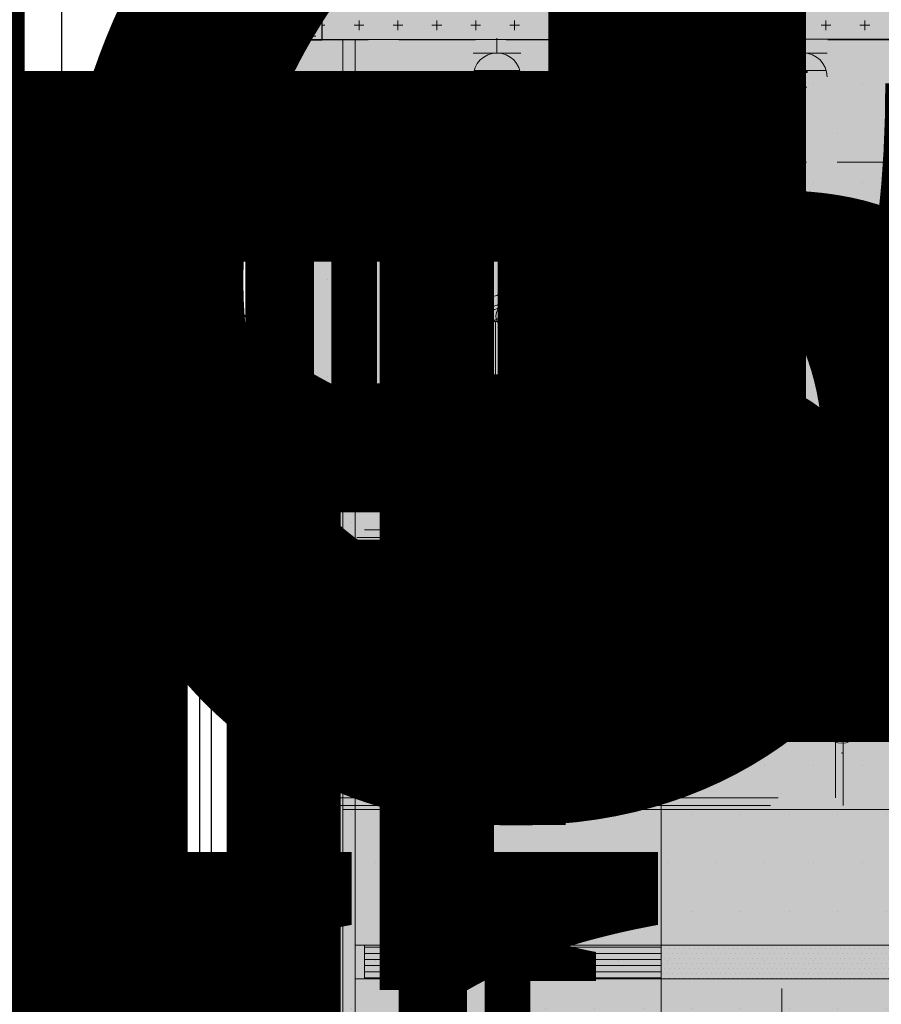
# Model space of a CAD drawing. Units: millimetres. Extents: x 835611 to 2118183, y -3226846 to -1487585.
# Drawn here: x 1005869 to 1008681, y -1609393 to -1606179 of the extents above; entities that cross this region are included whole.
import ezdxf
from ezdxf.enums import TextEntityAlignment as Align

# ---------------------------------------------------------------- set-up
doc = ezdxf.new("R2010")
doc.units = ezdxf.units.MM
doc.header["$LTSCALE"] = 10
for name, pattern in [('DASH', [0.35, 0.25, -0.1]), ('DASHDOT2', [12.7, 6.35, -3.175, 0, -3.175]), ('HIDDEN2', [0.1875, 0.125, -0.0625])]:
    doc.linetypes.add(name, pattern=pattern)
for name, color, linetype, lineweight in [('Ele.填充', 251, 'Continuous', 9), ('Ex.墙体填充', 251, 'Continuous', 5), ('Ex.柱，剪力墙填充', 252, 'Continuous', 9), ('Ex.窗及窗台', 120, 'Continuous', 9), ('Ex.轴线', 66, 'DASHDOT2', 5), ('Fl.地面填充', 251, 'Continuous', 15), ('Fl.地面材料分割线', 210, 'Continuous', 20), ('Fur.半高活动家具', 131, 'HIDDEN2', 15), ('Pa.新建全高隔墙', 30, 'Continuous', 25), ('Rcp.顶面喷淋头', 4, 'Continuous', 9), ('Rcp.顶面填充', 251, 'Continuous', 9), ('Rcp.顶面天花造型线', 5, 'Continuous', 15), ('Rcp.顶面材料分格线', 8, 'Continuous', 9), ('Rcp.顶面温感，烟感', 11, 'Continuous', 9), ('Rcp.顶面灯具', 1, 'Continuous', 15), ('Rcp.顶面风口', 44, 'Continuous', 13), ('So.弱电插座', 122, 'Continuous', 15), ('So.强电插座', 122, 'Continuous', 15), ('So.强电插座 @ 1', 122, 'Continuous', 15), ('So.强电插座 @ 100', 122, 'Continuous', 15), ('So.强电插座 @ 20', 122, 'Continuous', 15), ('So.强电插座 @ 30', 122, 'Continuous', 15), ('So.强电插座 @ 50', 122, 'Continuous', 15)]:
    doc.layers.add(name, color=color, linetype=linetype, lineweight=lineweight)
for name, color, linetype in [('SRF-L10~L15$0$A-AL', 4, 'Continuous'), ('SRF-L10~L15$0$A-SC', 2, 'Continuous'), ('SRF-L10~L15$0$DCA_03_Window Frame', 125, 'Continuous'), ('建筑$0$P-Furniture(活动家具)', 134, 'Continuous')]:
    doc.layers.add(name, color=color, linetype=linetype)
doc.styles.add('_TEL_DIM', font='SIMPLEX', dxfattribs={"width": 0.8, "height": 3.5, "bigfont": 'HZTXT'})
doc.styles.add('Arial N', font='ARIALN.TTF')
doc.styles.add('SRG-L10~L15-1.300$0$ECADI', font='hzs.shx', dxfattribs={"width": 0.7, "bigfont": 'hztxt.shx'})
doc.styles.add('SRG-L10~L15-1.300$0$XD2008', font='xd-hzs.shx', dxfattribs={"width": 0.5, "bigfont": 'xd-hztxt.shx'})
doc.styles.get("Standard").update_dxf_attribs({"font": 'arial.ttf'})
doc.styles.add('幼圆', font='SIMYOU.TTF')
doc.styles.add('黑体', font='simhei.ttf', dxfattribs={"width": 0.75, "height": 4})
doc.dimstyles.new('SRG-L10~L15-1.300$0$ECADI150', dxfattribs={"dimscale": 150, "dimtxt": 3, "dimasz": 1, "dimexe": 1, "dimexo": 2, "dimgap": 0.5, "dimtad": 1, "dimdec": 0, "dimdsep": 46, "dimtxsty": 'SRG-L10~L15-1.300$0$ECADI', "dimblk": 'SRG-L10~L15-1.300$0$_ARCHTICK', "dimcen": 2.5, "dimclrt": 4, "dimaunit": 1, "dimadec": 0, "dimazin": 0, "dimtfac": 1, "dimtdec": 0, "dimtix": 1, "dimtmove": 0, "dimatfit": 3, "dimfxl": 0, "dimtolj": 1, "dimtzin": 0, "dimarcsym": 0})

# ---------------------------------------------------------------- blocks, each defined once
blk = doc.blocks.new('SRF-L10~L15$0$fin')
at = {"layer": 'Ele.填充'}
h = blk.add_hatch(dxfattribs=at)
h.set_pattern_fill('ANSI37', color=256, scale=10, angle=45)
h.set_pattern_definition([(139.1168733, (1941599.95, -3328426.426), (-20.78095255, -24.00446857), []), (229.1168733, (1941599.95, -3328426.426), (24.00446857, -20.78095255), [])])
h.paths.add_polyline_path([(36024.1, 282144.5), (36024.1, 282044.5), (36424.1, 282044.5), (36424.1, 282144.5)])
at = {"layer": 'Ex.柱，剪力墙填充'}
h = blk.add_hatch(color=256, dxfattribs=at)
h.dxf.hatch_style = 1
h.paths.add_polyline_path([(36424.1, 281897.4, -0.414214), (36427.1, 281900.4), (36461.1, 281900.4, 0.414214), (36464.1, 281903.4), (36464.1, 281961.1), (36464.1, 281993.7, -0.414214), (36467.1, 281996.7), (36521.1, 281996.7, -0.414214), (36524.1, 281993.7), (36524.1, 281655.3), (36520.3, 281636.2), (36509.5, 281620), (36493.2, 281609.1), (36474.1, 281605.3), (36455, 281609.1), (36438.8, 281620), (36427.9, 281636.2), (36424.1, 281655.3)])
h.paths.add_polyline_path([(35924.1, 281993.7, -0.414214), (35927.1, 281996.7), (35981.1, 281996.7, -0.414214), (35984.1, 281993.7), (35984.1, 281961.1), (35984.1, 281903.4, 0.414214), (35987.1, 281900.4), (36021.1, 281900.4, -0.414214), (36024.1, 281897.4), (36024.1, 281655.3), (36020.3, 281636.2), (36009.5, 281620), (35993.2, 281609.1), (35974.1, 281605.3), (35955, 281609.1), (35938.8, 281620), (35927.9, 281636.2), (35924.1, 281655.3)])
edge = h.paths.add_edge_path()
edge.add_line((36439.9, 281910.4), (36452.1, 281910.4))
edge.add_arc((36452.1, 281912.4), 2, 270, 360)
edge.add_line((36454.1, 281912.4), (36454.1, 282023.4))
edge.add_arc((36452.1, 282023.4), 2, 360, 450)
edge.add_line((36452.1, 282025.4), (35996.1, 282025.4))
edge.add_arc((35996.1, 282023.4), 2, 90, 180)
edge.add_line((35994.1, 282023.4), (35994.1, 281912.4))
edge.add_arc((35996.1, 281912.4), 2, 180, 270)
edge.add_line((35996.1, 281910.4), (36439.9, 281910.4))
at = {"layer": 'Ex.窗及窗台', "linetype": 'DASH', "ltscale": 50}
for q in [(35324.1, 282305.3), (37124.1, 282305.3)]:
    blk.add_line((35924.1, 282305.3), q, dxfattribs=at)
at = {"layer": 'SRF-L10~L15$0$A-AL', "color": 120}
for p, q in [((36026.1, 282247.4), (36287.7, 282247.4)), ((36422.1, 282247.4), (36279.8, 282247.4)), ((36024.1, 282146), (36424.1, 282146)), ((36024.1, 282144.5), (36424.1, 282144.5)), ((35324.1, 282042.5), (35941.1, 282042.5)), ((36424.1, 282044.5), (36024.1, 282044.5)), ((36424.1, 282042.5), (36024.1, 282042.5)), ((37124.1, 282042.5), (36507.1, 282042.5)), ((35962.6, 282005.3), (35324.1, 282005.3)), ((36485.6, 282005.3), (37124.1, 282005.3))]:
    blk.add_line(p, q, dxfattribs=at)
at = {"layer": 'SRF-L10~L15$0$A-AL'}
for p, q in [((35924.1, 281993.7), (35924.1, 281655.3)), ((35981.1, 281996.7), (35927.1, 281996.7)), ((35984.1, 281961.1), (35984.1, 281993.7)), ((36464.1, 281961.1), (36464.1, 281993.7)), ((36467.1, 281996.7), (36521.1, 281996.7)), ((36524.1, 281993.7), (36524.1, 281655.3)), ((35984.1, 281903.4), (35984.1, 281961.1)), ((36464.1, 281903.4), (36464.1, 281961.1)), ((36021.1, 281900.4), (35987.1, 281900.4)), ((36024.1, 281655.3), (36024.1, 281897.4)), ((36424.1, 281655.3), (36424.1, 281897.4)), ((36427.1, 281900.4), (36461.1, 281900.4)), ((35924.1, 281655.3), (35927.9, 281636.2)), ((35927.9, 281636.2), (35938.8, 281620)), ((36009.5, 281620), (36020.3, 281636.2)), ((36020.3, 281636.2), (36024.1, 281655.3)), ((36427.9, 281636.2), (36424.1, 281655.3)), ((36438.8, 281620), (36427.9, 281636.2)), ((36520.3, 281636.2), (36509.5, 281620)), ((36524.1, 281655.3), (36520.3, 281636.2)), ((35938.8, 281620), (35955, 281609.1)), ((35955, 281609.1), (35974.1, 281605.3)), ((35974.1, 281605.3), (35993.2, 281609.1)), ((35993.2, 281609.1), (36009.5, 281620)), ((36455, 281609.1), (36438.8, 281620)), ((36474.1, 281605.3), (36455, 281609.1)), ((36493.2, 281609.1), (36474.1, 281605.3)), ((36509.5, 281620), (36493.2, 281609.1))]:
    blk.add_line(p, q, dxfattribs=at)
at = {"layer": 'SRF-L10~L15$0$A-AL', "color": 120}
for points in [[(36287.8, 282265.4), (36027.1, 282265.4, 0.414214), (36026.1, 282264.4), (36026.1, 282247.4), (36024.1, 282247.4), (36024.1, 282265.4, -0.414214), (36026.1, 282267.4), (36287.8, 282267.4)], [(36279.8, 282265.4), (36421.1, 282265.4, -0.414214), (36422.1, 282264.4), (36422.1, 282247.4), (36424.1, 282247.4), (36424.1, 282265.4, 0.414214), (36422.1, 282267.4), (36279.8, 282267.4)]]:
    blk.add_lwpolyline(points, format="xyb", dxfattribs=at)
at = {"layer": 'SRF-L10~L15$0$A-AL'}
blk.add_lwpolyline([(36439.9, 281910.4), (36452.1, 281910.4, 0.414214), (36454.1, 281912.4), (36454.1, 282023.4, 0.414214), (36452.1, 282025.4), (35996.1, 282025.4, 0.414214), (35994.1, 282023.4), (35994.1, 281912.4, 0.414214), (35996.1, 281910.4), (36439.9, 281910.4)], format="xyb", dxfattribs=at)
for centre, start, end in [((35927.1, 281993.7), 90, 180), ((35981.1, 281993.7), 0, 90), ((36467.1, 281993.7), 90, 180), ((36521.1, 281993.7), 0, 90), ((35987.1, 281903.4), 180, 270), ((36021.1, 281897.4), 0, 90), ((36427.1, 281897.4), 90, 180), ((36461.1, 281903.4), 270, 0)]:
    blk.add_arc(centre, 3, start, end, dxfattribs=at)
at = {"layer": 'SRF-L10~L15$0$A-SC'}
for points in [[(35981.6, 282042.5), (35966.6, 282042.5), (35966.6, 282005.3), (35962.6, 282005.3), (35962.6, 282042.5), (35924.1, 282042.5), (35924.1, 282267.4), (36024.1, 282267.4), (36024.1, 282042.5), (35985.6, 282042.5), (35985.6, 282005.3), (35981.6, 282005.3)], [(36466.6, 282042.5), (36481.6, 282042.5), (36481.6, 282005.3), (36485.6, 282005.3), (36485.6, 282042.5), (36524.1, 282042.5), (36524.1, 282267.4), (36424.1, 282267.4), (36424.1, 282042.5), (36462.6, 282042.5), (36462.6, 282005.3), (36466.6, 282005.3)]]:
    blk.add_lwpolyline(points, close=True, dxfattribs=at)
for points in [[(35966.6, 282046.5), (36020.1, 282046.5), (36020.1, 282263.4), (35928.1, 282263.4), (35928.1, 282046.5), (35966.6, 282046.5), (35966.6, 282046.5)], [(36481.6, 282046.5), (36428.1, 282046.5), (36428.1, 282263.4), (36520.1, 282263.4), (36520.1, 282046.5), (36481.6, 282046.5), (36481.6, 282046.5)]]:
    blk.add_lwpolyline(points, dxfattribs=at)
blk = doc.blocks.new('SRF-L10~L15$0$A$C3D6C1244')
at = {"layer": 'SRF-L10~L15$0$DCA_03_Window Frame', "lineweight": 0, "xscale": -1, "rotation": 270}
for p in [(-359674.9, -32185.3), (-359674.9, -33985.3), (-359674.9, -35785.3)]:
    blk.add_blockref('SRF-L10~L15$0$fin', p, dxfattribs=at)
blk = doc.blocks.new('SRG-L10~L15-1.300$0$_ARCHTICK')
at = {"color": 0, "linetype": 'ByBlock', "const_width": 0.15}
blk.add_lwpolyline([(-0.5, -0.5), (0.5, 0.5)], dxfattribs=at)
blk = doc.blocks.new('*D122')
at = {"layer": 'DEFPOINTS', "color": 0, "ltscale": 10, "transparency": 16777216}
for p in [(1006006.4, -1588894.3), (1001134.5, -1627794.3), (1005088.7, -1627794.3)]:
    blk.add_point(p, dxfattribs=at)
at = {"layer": 'Ex.轴线', "color": 0, "lineweight": -2, "ltscale": 10}
for p, q in [((1005406.4, -1588894.3), (1000834.5, -1588894.3)), ((1001134.5, -1588894.3), (1001134.5, -1627794.3)), ((1004488.7, -1627794.3), (1000834.5, -1627794.3))]:
    blk.add_line(p, q, dxfattribs=at)
at = {"layer": 'Ex.轴线', "color": 0, "lineweight": -2, "ltscale": 10, "xscale": 300, "yscale": 300, "zscale": 300}
for p, rotation in [((1001134.5, -1588894.3), 90), ((1001134.5, -1627794.3), 270)]:
    blk.add_blockref('SRG-L10~L15-1.300$0$_ARCHTICK', p, dxfattribs=dict(at, rotation=rotation))
at = {"layer": 'Ex.轴线', "color": 4, "ltscale": 10, "insert": (1000534.5, -1608344.3), "char_height": 900, "attachment_point": 5, "rotation": 90, "style": 'SRG-L10~L15-1.300$0$XD2008'}
blk.add_mtext('\\A1;38900', dxfattribs=at)
blk = doc.blocks.new('建筑$0$tasklight')
at = {"layer": '建筑$0$P-Furniture(活动家具)', "color": 251}
for p, q in [((457.5, 270.3), (495.7, 282.4)), ((459, 265.6), (497.2, 277.6)), ((474.8, 265.3), (527.3, 281.8)), ((487.8, 282.5), (492.5, 284)), ((488.5, 280.1), (487.8, 282.5)), ((491.5, 270.6), (490, 275.3)), ((493.3, 281.6), (492.5, 284)), ((496.3, 272.1), (494.8, 276.8)), ((497.2, 277.6), (495.7, 282.4)), ((-25, 96.3), (440.3, 242.9)), ((-22.6, 88.7), (442.7, 235.3)), ((471.1, 227.4), (509.2, 239.4)), ((472.6, 222.7), (510.7, 234.7)), ((483.9, 236.7), (536.3, 253.2)), ((500.6, 242), (502.1, 237.2)), ((503.6, 232.4), (504.3, 230)), ((504.3, 230), (509.1, 231.5)), ((505.3, 243.5), (506.8, 238.7)), ((508.3, 233.9), (509.1, 231.5)), ((509.2, 239.4), (510.7, 234.7)), ((-115.6, 67.8), (-70.8, 81.9)), ((-113.2, 60.1), (-115.6, 67.8)), ((-113.2, 60.1), (-68.4, 74.3)), ((-96, 71.9), (-24.4, 94.4)), ((-94.8, 68), (-96, 71.9)), ((-94.8, 68), (-23.2, 90.6)), ((-71.7, 84.7), (-56.5, 89.6)), ((-70.8, 81.9), (-71.7, 84.7)), ((-55.6, 86.7), (-70.8, 81.9)), ((-70.8, 81.9), (-70.2, 80)), ((-69, 76.2), (-68.4, 74.3)), ((-67.4, 80.9), (-68, 82.8)), ((-57.8, 83.9), (-58.4, 85.8)), ((-55.6, 86.7), (-56.5, 89.6)), ((-22.6, 88.7), (-25, 96.3))]:
    blk.add_line(p, q, dxfattribs=at)
for radius in [35, 15]:
    blk.add_circle((572.3, 280.3), radius, dxfattribs=at)
for centre, radius, start, end in [((572.3, 280.3), 70, 209.8589, 185.1116), ((465, 246.5), 25, 107.4853, 287.4853), ((465, 246.5), 20, 107.4853, 287.4853), ((479.4, 251), 15, 107.4853, 287.4853), ((572.3, 280.3), 45, 178.014, 216.9565), ((0, 100), 100, 19.7777, 195.1928), ((0, 100), 100, 199.7777, 15.1928), ((-62, 80.5), 20, 209.0222, 185.9483)]:
    blk.add_arc(centre, radius, start, end, dxfattribs=at)
blk = doc.blocks.new('建筑$0$ERYG34')
at = {"ltscale": 500}
for p, q in [((279053.9, -53027.5), (279053.9, -53013)), ((279059.4, -53027.4), (279521, -53027.4)), ((279417.3, -53027.4), (279417.3, -53012.9)), ((279521, -53027.4), (279521, -53576.2)), ((279059.4, -53067.4), (279521, -53067.4)), ((278979.4, -53496.2), (278979.4, -53107.4)), ((279019.4, -53496.2), (279019.4, -53107.4)), ((279521, -53536.2), (279059.4, -53536.2)), ((279053.9, -53591.6), (279053.9, -53576)), ((279521, -53576.2), (279059.4, -53576.2)), ((279417.3, -53591.6), (279417.3, -53576.2))]:
    blk.add_line(p, q, dxfattribs=at)
for points in [[(277940.6, -54201.8), (278840.6, -54201.8), (278840.6, -52401.8), (277940.6, -52401.8)], [(277965.6, -54176.8), (278815.6, -54176.8), (278815.6, -52426.8), (277965.6, -52426.8)]]:
    blk.add_lwpolyline(points, close=True, dxfattribs=at)
at = {"color": 8, "ltscale": 500}
blk.add_lwpolyline([(278694.4, -53716.8), (278694.4, -52886.8), (278198.9, -52886.8), (278198.9, -53716.8)], close=True, dxfattribs=at)
at = {"ltscale": 500}
for centre, radius, start, end in [((279057.4, -52971.1), 68.9, 145.6353, 217.1632), ((279213.8, 57169.2), 110101.6, 269.889022, 270.110978), ((279394.9, -52972.5), 51.6, 308.575, 51.425), ((279059.4, -53107.4), 80, 90, 180), ((279224.8, -16352), 36661.4, 269.65259, 270.3161), ((279561.5, -53052.8), 38.2, 46.1208, 221.8764), ((278975.1, -53299.1), 671.2, 335.9282, 24.0718), ((279561.5, -53052.8), 8.16, 73.4165, 245.1705), ((278987.2, -53300.8), 619.5, 336.9276, 22.8499), ((278975.1, -53299.1), 641.2, 336.3448, 23.3448), ((279059.4, -53107.4), 40, 90, 180), ((278987.2, -53300.8), 589.5, 337.8253, 22.1747), ((279489.5, -53097.6), 83.4, 292.2382, 323.3619), ((279489.5, -53180.4), 83.4, 292.2382, 341.926), ((279489.5, -53423.2), 83.4, 18.074, 67.7618), ((279489.5, -53506), 83.4, 36.6381, 67.7618), ((279059.4, -53496.2), 80, 180, 270), ((279059.4, -53496.2), 40, 180, 270), ((279558.3, -53550.6), 37.1, 132.6058, 323.1965), ((279558.3, -53550.6), 7.12, 98.7567, 306.3296), ((279057.4, -53630.4), 68.9, 145.6353, 217.1632), ((279213.8, 56509.8), 110101.6, 269.889022, 270.110978), ((279394.9, -53631.9), 51.6, 308.575, 51.425), ((279224.8, -17011.4), 36661.4, 269.65259, 270.3161)]:
    blk.add_arc(centre, radius, start, end, dxfattribs=at)
at = {"ltscale": 500, "extrusion": (1.48962e-21, 2.64855e-12, -1), "xscale": -1, "zscale": -1, "rotation": 118.6900675261741}
blk.add_blockref('建筑$0$tasklight', (-278357, -52552.4), dxfattribs=at)
blk = doc.blocks.new('$equip_U$00000117(L2机电-张奂之)')
blk.add_circle((0, 0), 0.135)
at = {"color": 121}
for p in [(0, 0.2), (-0.2, 0), (0.2, 0), (0, -0.2)]:
    blk.add_point(p, dxfattribs=at)
at = {"style": 'Arial N'}
blk.add_text('S', height=0.18, dxfattribs=at).set_placement((-0.0686, -0.0901))
at = {"style": '_TEL_DIM', "flags": 1}
for p in [(0, 0), (0.269, -0.0138)]:
    blk.add_attdef('A', text='', height=0.000006, dxfattribs=at).set_placement(p, align=Align.MIDDLE_CENTER)
blk = doc.blocks.new('pl')
at = {"color": 8}
for p, q in [((28, 0), (-28, 0)), ((-19.8, -19.8), (19.8, 19.8)), ((19.8, -19.8), (-19.8, 19.8)), ((0, 28), (0, -28))]:
    blk.add_line(p, q, dxfattribs=at)
for radius in [40, 20]:
    blk.add_circle((0, 0), radius)
blk = doc.blocks.new('A$Ca742618b')
at = {"layer": 'Rcp.顶面填充'}
h = blk.add_hatch(dxfattribs=at)
h.set_pattern_fill('DOTS', color=256, scale=10, double=1)
h.set_pattern_definition([(0, (-981947.646, 1608006.197), (7.9375, 15.875), [0, -15.875])])
h.paths.add_polyline_path([(996.3, 3042), (2196.3, 3042), (2196.3, 3152), (996.3, 3152)])
h = blk.add_hatch(dxfattribs=at)
h.set_pattern_fill('DOTS', color=256, scale=10, double=1)
h.set_pattern_definition([(0, (-981947.666, 1606253.423), (7.9375, 15.875), [0, -15.875])])
h.paths.add_polyline_path([(996.3, 1289.2), (2196.3, 1289.2), (2196.3, 1399.2), (996.3, 1399.2)])
at = {"layer": 'Rcp.顶面风口'}
h = blk.add_hatch(dxfattribs=at)
h.set_pattern_fill('_USER', color=250, scale=20, pattern_type=0)
h.set_pattern_definition([(0, (-979738.652, 1608006.166), (4e-15, 20), [])])
h.paths.add_polyline_path([(3165.3, 3152), (2196.3, 3152), (2196.3, 3042), (3165.3, 3042)])
h = blk.add_hatch(dxfattribs=at)
h.set_pattern_fill('_USER', color=250, scale=20, pattern_type=0)
h.set_pattern_definition([(0, (-979738.703, 1606253.42), (4e-15, 20), [])])
h.paths.add_polyline_path([(3165.2, 1399.2), (2196.3, 1399.2), (2196.3, 1289.2), (3165.2, 1289.2)])
at = {"layer": 'Rcp.顶面天花造型线'}
for p, q in [((3195.2, 4351.9), (3195.2, 150)), ((3235.2, 4351.9), (3235.2, 150))]:
    blk.add_line(p, q, dxfattribs=at)
for points in [[(2196.3, 3042), (2196.3, 3152), (3165.3, 3152), (3165.3, 3042)], [(2196.3, 1289.2), (2196.3, 1399.2), (3165.2, 1399.2), (3165.2, 1289.2)]]:
    blk.add_lwpolyline(points, close=True, dxfattribs=at)
at = {"layer": 'Rcp.顶面材料分格线'}
for p, q in [((2196.3, 150), (2196.3, 4351.9)), ((-2.7, 3751.9), (3195.2, 3751.9)), ((-2.7, 3152), (3195.2, 3151.9)), ((-2.7, 3042), (3195.2, 3041.9)), ((27.3, 3042.1), (3195.2, 3042)), ((-42.7, 2442), (3235.2, 2442)), ((-42.7, 1842), (3235.2, 1842)), ((-2.7, 1399.2), (3195.2, 1399.2)), ((-2.7, 1289.2), (3195.2, 1289.2)), ((3195.2, 1289.2), (-2.7, 1289.2))]:
    blk.add_line(p, q, dxfattribs=at)
at = {"layer": 'Rcp.顶面灯具'}
for points in [[(996.3, 3042), (2196.3, 3042), (2196.3, 3152), (996.3, 3152)], [(996.3, 1289.2), (2196.3, 1289.2), (2196.3, 1399.2), (996.3, 1399.2)]]:
    blk.add_lwpolyline(points, close=True, dxfattribs=at)
at = {"layer": 'Rcp.顶面喷淋头', "xscale": -1}
blk.add_blockref('pl', (2695.7, 3452), dxfattribs=at)
at = {"layer": 'Rcp.顶面温感，烟感', "xscale": -499.9999999999997, "yscale": 499.9999999999997, "zscale": 499.9999999999997}
blk.add_blockref('$equip_U$00000117(L2机电-张奂之)', (1606.6, 2125.8), dxfattribs=at)
blk = doc.blocks.new('cz')
at = {"layer": 'So.强电插座', "linetype": 'ByBlock'}
blk.add_hatch(color=252, dxfattribs=at).paths.add_polyline_path([(232686.7, 176592.5), (232956.6, 176592.5, 0.762577)])
for p, q in [((232821.6, 176695.4), (232821.6, 176784.1)), ((232681.7, 176695.4), (232961.6, 176695.4)), ((232686.7, 176592.5), (232956.6, 176592.5))]:
    blk.add_line(p, q, dxfattribs=at)
blk.add_arc((232821.6, 176555.5), 139.9, 0, 180, dxfattribs=at)
blk = doc.blocks.new('插座距地3001')
at = {"layer": 'So.强电插座', "xscale": -1.209323520306498, "yscale": 1.209323520306498, "zscale": 1.209323520306498, "rotation": 180}
blk.add_blockref('cz', (-254155.4, 247450.7), dxfattribs=at)
blk = doc.blocks.new('*U1454')
at = {"layer": 'So.强电插座 @ 1', "style": '幼圆'}
blk.add_text('1', height=2, dxfattribs=at).set_placement((1.87, 3.58))
at = {"layer": 'So.强电插座 @ 100', "style": '幼圆'}
blk.add_text('1', height=200, dxfattribs=at).set_placement((1.87, 3.58))
at = {"layer": 'So.强电插座 @ 20', "style": '幼圆'}
blk.add_text('1', height=40, dxfattribs=at).set_placement((1.87, 3.58))
at = {"layer": 'So.强电插座 @ 30', "style": '幼圆'}
blk.add_text('1', height=60, dxfattribs=at).set_placement((1.87, 3.58))
at = {"layer": 'So.强电插座 @ 50', "style": '幼圆'}
blk.add_text('1', height=100, dxfattribs=at).set_placement((1.87, 3.58))
blk = doc.blocks.new('A$Cf2eca2b3')
at = {"layer": 'So.强电插座'}
blk.add_blockref('*U1454', (0, 0), dxfattribs=at)
at = {"layer": 'So.强电插座', "xscale": 0.015240817484512, "yscale": 0.015240817484512, "zscale": 0.015240817484512}
blk.add_blockref('插座距地3001', (-415.04, -513.03), dxfattribs=at)
blk = doc.blocks.new('*U1453')
at = {"layer": 'So.强电插座 @ 1', "style": '幼圆'}
blk.add_text('D', height=2, dxfattribs=at).set_placement((1.87, 3.58))
at = {"layer": 'So.强电插座 @ 20', "style": '幼圆'}
blk.add_text('D', height=40, dxfattribs=at).set_placement((1.87, 3.58))
at = {"layer": 'So.强电插座 @ 30', "style": '幼圆'}
blk.add_text('D', height=60, dxfattribs=at).set_placement((1.87, 3.58))
at = {"layer": 'So.强电插座 @ 50', "style": '幼圆'}
blk.add_text('D', height=100, dxfattribs=at).set_placement((1.87, 3.58))
blk = doc.blocks.new('A$Cf30c941a')
at = {"layer": 'So.强电插座'}
blk.add_blockref('*U1453', (0, 0), dxfattribs=at)
at = {"layer": 'So.强电插座', "xscale": 0.015240817484512, "yscale": 0.015240817484512, "zscale": 0.015240817484512}
blk.add_blockref('插座距地3001', (-415.04, -513.03), dxfattribs=at)
blk = doc.blocks.new('弱电点位')
blk.add_line((17533.3, 521558.3), (17870.3, 521558.3))
blk.add_lwpolyline([(17701.8, 521558.3), (17701.8, 521451.4)])
blk.add_circle((17701.8, 521688.3), 130)
at = {"style": '黑体'}
blk.add_text('2D', height=150, dxfattribs=at).set_placement((17707.8, 521685.6), align=Align.MIDDLE)
blk = doc.blocks.new('A$Cb9ab0046')
at = {"layer": 'So.弱电插座', "xscale": 0.023625, "yscale": 0.023625, "zscale": 0.023625, "rotation": 270}
blk.add_blockref('弱电点位', (-12319.29, 422.78), dxfattribs=at)
at = {"layer": 'So.弱电插座'}
blk.add_text('D', height=2, rotation=270, dxfattribs=at).set_placement((7.32, 1.01), align=Align.CENTER)
blk = doc.blocks.new('桌面插座2')
at = {"layer": 'So.弱电插座', "xscale": 18.22594037086415, "yscale": 18.22594037086415, "zscale": 18.22594037086415}
for p in [(277604.3, -419346.3), (277604.3, -419491.4)]:
    blk.add_blockref('A$Cb9ab0046', p, dxfattribs=at)
at = {"layer": 'So.强电插座', "xscale": 30.0124587848601, "yscale": 30.0124587848601, "zscale": 30.0124587848601, "rotation": 270}
for p in [(277601.2, -419480.5), (277601.2, -419635.3), (277601.2, -419790.1), (277601.2, -419944.9)]:
    blk.add_blockref('A$Cf30c941a', p, dxfattribs=at)
blk = doc.blocks.new('*U1456')
at = {"layer": 'So.强电插座 @ 100', "style": '幼圆'}
blk.add_text('3', height=6000, rotation=180, dxfattribs=at).set_placement((21.1, -107.3))
blk = doc.blocks.new('A$C494b6e31')
at = {"layer": 'So.强电插座'}
blk.add_blockref('*U1456', (0, 0), dxfattribs=at)

msp = doc.modelspace()

# ---------------------------------------------------------------- hatches: boundary and pattern name
at = {"layer": 'Ex.墙体填充'}
h = msp.add_hatch(dxfattribs=at)
h.set_pattern_fill('CROSS', color=256, scale=10)
h.set_pattern_definition([(0, (137.89, 0.0002), (63.5, 63.5), [31.75, -95.25]), (90, (153.765, -15.875), (-63.5, 63.5), [31.75, -95.25])])
h.paths.add_polyline_path([(1006756.4, -1606244.4), (1006856.4, -1606244.4), (1006856.4, -1605944.3), (1006756.4, -1605944.3)])
h = msp.add_hatch(dxfattribs=at)
h.set_pattern_fill('CROSS', color=256, scale=10)
h.set_pattern_definition([(0, (-403.81, -4346.016), (63.5, 63.5), [31.75, -95.25]), (90, (-387.934, -4361.89), (-63.5, 63.5), [31.75, -95.25])])
h.paths.add_polyline_path([(1010156.4, -1606240.3), (1006856.4, -1606240.3), (1006856.4, -1606090.3), (1010156.4, -1606090.3)])
at = {"layer": 'Fl.地面填充'}
h = msp.add_hatch(dxfattribs=at)
h.set_pattern_fill('DOTS', color=256, scale=100)
h.paths.add_polyline_path([(1040795.7, -1617703.1), (1040715.7, -1617703.1), (1040715.7, -1618643.1), (1040674.9, -1618643.1), (1040674.9, -1617658.1), (1040705.7, -1617658.1), (1040705.7, -1617403.1), (1039785.7, -1617403.1), (1039785.7, -1617718.1), (1039735.7, -1617718.1), (1036316.4, -1617703.1), (1036316.4, -1617718.1), (1036276.4, -1617718.1), (1036276.4, -1617658.1), (1036266.4, -1617658.1), (1036266.4, -1617403.1), (1035356.4, -1617403.1), (1035356.4, -1617703.1), (1035377.3, -1617703.1), (1035377.3, -1618643.1), (1035369.7, -1626394.3), (1035456.4, -1626394.3), (1035656.4, -1626394.3), (1035656.4, -1626894.3), (1035356.4, -1626894.3), (1035356.4, -1627044.3), (1040795.7, -1627044.3)], flags=17)
h.paths.add_polyline_path([(1048166.4, -1617603.1), (1041145.7, -1617603.1), (1041145.8, -1622035.6), (1047277.3, -1621986.8, -0.414214), (1047276.3, -1621985.8), (1047279.3, -1621921.8), (1047279.9, -1621921.8, -0.378752), (1048166.4, -1621078.2), (1048166.4, -1621035.6), (1048166.4, -1621005.6), (1048166.4, -1620699.6), (1048166.4, -1620663.6)], flags=17)
h.paths.add_polyline_path([(1048166.4, -1623627.6), (1048256.4, -1623627.6), (1048256.4, -1623657.6), (1048256.4, -1627044.3), (1053356.4, -1627044.3), (1053356.4, -1626894.3), (1053056.4, -1626894.3), (1053056.4, -1626394.3), (1053356.4, -1626394.3), (1053356.4, -1615044.3), (1042416.4, -1615044.3), (1042416.4, -1615049.3), (1042406.4, -1615049.3), (1041106.4, -1615049.3), (1041096.4, -1615049.3), (1035356.4, -1615045.9), (1035356.4, -1617403.1), (1036266.4, -1617403.1), (1036266.4, -1617388.1), (1036316.4, -1617388.1), (1039735.7, -1617403.1), (1039735.7, -1617388.1), (1039785.7, -1617388.1), (1040705.7, -1617403.1), (1040715.7, -1617403.1), (1040715.7, -1617388.1), (1040755.7, -1617388.1), (1048256.4, -1617403.1), (1048256.4, -1617553.1), (1048256.4, -1620663.6), (1048256.4, -1620693.6), (1048256.4, -1620699.6), (1048256.4, -1620999.6), (1048256.4, -1621005.6), (1048256.4, -1621035.6), (1048256.4, -1621121.9), (1048304.2, -1621121.9), (1048323.2, -1621102.9), (1048323.2, -1621222.9), (1048255.2, -1621222.9), (1048255.2, -1621978.1), (1048255.3, -1621983.6), (1048256.4, -1621983.6), (1048256.4, -1622035.6), (1048256.4, -1622085.6), (1048166.4, -1622085.6), (1048166.4, -1622285.6), (1048160.7, -1622335, -0.414214), (1048164, -1622338.3), (1048165, -1622339.7, 0.4164), (1048169.3, -1622341.2, 0.012546), (1048188.2, -1622377.5, 1.171525), (1048190.1, -1622377.9, 0.015634), (1048247.8, -1622367.3, 0.614653), (1048248.3, -1622367.2, 0.019962), (1048206.6, -1622385.9, 1.08755), (1048206.5, -1622386.5, 0.150686), (1047746.2, -1623124.3, 0.110486), (1048132.2, -1623241), (1048132.2, -1623098.3), (1048151.2, -1623098.3), (1048151.2, -1623199.3), (1048190.2, -1623199.3), (1048206.2, -1623186.6, -1), (1048206.8, -1623186.6), (1048206.9, -1623188.9), (1048241.4, -1623218.3), (1048243.7, -1623215.3, 0.414214), (1048244.1, -1623214.9, 0.025104), (1048304.2, -1623224.7), (1048304.2, -1623218.3), (1048265.2, -1623218.3), (1048244.7, -1623241.4, -0.44906), (1048243.8, -1623242.5, -0.020944), (1048166.4, -1623242.9), (1048166.4, -1623260.6), (1048200.2, -1623260.6), (1048200.2, -1623243.5, -0.395856), (1047278.3, -1622378.3), (1047274, -1622285.6), (1041145.8, -1622285.6), (1041145.7, -1627044.3), (1048166.4, -1627044.3)])
h.paths.add_polyline_path([(1044656.4, -1626394.3), (1044656.4, -1626894.3), (1044056.4, -1626894.3), (1044056.4, -1626394.3)], flags=16)
h.paths.add_polyline_path([(1044606.4, -1626444.3), (1044606.4, -1626844.3), (1044576.4, -1626844.3), (1044136.4, -1626844.3), (1044136.4, -1626844.3), (1044106.4, -1626844.3), (1044106.4, -1626444.3), (1044136.4, -1626444.3), (1044576.4, -1626444.3), (1044576.4, -1626444.3), (1044606.4, -1626444.3)], flags=0)
h.paths.add_polyline_path([(1044606.4, -1626844.3), (1044606.4, -1626444.3), (1044106.4, -1626444.3), (1044106.4, -1626844.3)], flags=0)
h.paths.add_polyline_path([(1048166.4, -1623621.6), (1048166.4, -1623321.6), (1048166.4, -1623315.6), (1048166.4, -1623285.6), (1048256.4, -1623285.6), (1048256.4, -1623315.6), (1048256.4, -1623321.6), (1048256.4, -1623621.6)], flags=16)
h.paths.add_polyline_path([(1048249.2, -1622386.2, -1), (1048248.6, -1622386.2), (1048248.6, -1622383.9), (1048249.2, -1622355.2, -0.099241), (1048248.4, -1622354.2), (1048248.4, -1622358.9, -0.597129), (1048248.8, -1622358.2), (1048248.6, -1622358.2, 0.062702), (1048248.2, -1622358.9, 0.015822), (1048252, -1622349.5, 0.619623), (1048248.4, -1622354.1, 0.022306), (1048248.3, -1622345.6, 1.252178), (1048247.7, -1622345.5, 16.613677), (1048246.1, -1622374.2), (1048246.1, -1622360.2), (1048243.7, -1622332.5, 0.977045), (1048243.8, -1622330.5, 0.009419), (1048247.8, -1622345.5, -0.461405), (1048248, -1622345.2), (1048244.1, -1622343.3, -1.281867), (1048243.2, -1622343.5), (1048243.2, -1622338), (1048209.3, -1622338), (1048207.7, -1622367.1, -0.850804), (1048207.1, -1622367.2), (1048206.8, -1622366.3, 0.414214), (1048206.2, -1622366.9, 0.016587), (1048207.1, -1622354.1, -1.788459), (1048206.7, -1622353.5), (1048202.6, -1622350.7, -0.62227), (1048206.6, -1622352.7), (1048206.9, -1622351.1, 0.723086), (1048206.3, -1622351.6, 0.16958), (1048179, -1622334.5, 0.641534), (1048178.5, -1622334.7, 1.626827), (1048256.4, -1622728.2)], flags=16)
h.paths.add_polyline_path([(1048304.2, -1623199.3), (1048304.2, -1623098.3), (1048323.2, -1623098.3), (1048323.2, -1623218.3), (1048304.2, -1623199.3), (1048251.3, -1623209.7, 0.553698), (1048248.4, -1623214.4, 0.019712), (1048249, -1623188.5), (1048248.4, -1623189), (1048248.4, -1623199.3)], flags=16)
h.paths.add_polyline_path([(1048249.1, -1623214, 0.338642), (1048243.2, -1623213.6, 0.135457)], flags=16)
h.paths.add_polyline_path([(1048251.3, -1623210.5, 0.553698), (1048249.1, -1623214, 0.307664), (1048248.4, -1623211.5, 4.699229), (1048249.2, -1623205.9, 0.782733), (1048186.4, -1623186.3)], flags=16)
h.paths.add_polyline_path([(1048247.7, -1623211.8), (1048243.2, -1623214.1), (1048254.6, -1623231, -0.639637), (1048255.1, -1623230.8), (1048248.2, -1623211.8, -1.124112)], flags=16)
h.paths.add_polyline_path([(1048247.7, -1623205.7, 0.672211), (1048247.7, -1623211.8), (1048248.1, -1623212.9, -0.414214), (1048251.3, -1623209.7), (1048304.2, -1623199.3), (1048251.3, -1623209.7, 0.698462), (1048249.2, -1623215.4), (1048248.3, -1623205.7, 1)], flags=16)
h.paths.add_polyline_path([(1048201.1, -1622351.5, -0.323365), (1048204.3, -1622349.4), (1048203.2, -1622342.1), (1048201.2, -1622342.1), (1048201.8, -1622350.4, -0.560275), (1048207.2, -1622351.7, -0.193699), (1048207.1, -1622354.1, -0.43533), (1048207.2, -1622358.9, -1.037636), (1048202.3, -1622359.1), (1048201.7, -1622350.1), (1048175.2, -1622341.3, -46.358804)], flags=16)
h.paths.add_polyline_path([(1048191.1, -1622334.4, 0.016847), (1048206.4, -1622346.1, -0.200563), (1048206.2, -1622345.7), (1048178.5, -1622334.7), (1048206.2, -1622345.7, 0.414214), (1048206.8, -1622346.3, 0.041188), (1048206.7, -1622357.9, -0.281757), (1048207.1, -1622361.3, -1), (1048206.3, -1622361, -13.418269), (1048191.7, -1622336.2, 0.748678)], flags=0)
h.paths.add_polyline_path([(1048174.9, -1622341.6), (1048200.2, -1622342), (1048175.5, -1622341, 2.414214)], flags=16)
h.paths.add_polyline_path([(1048206.3, -1622358.8, 2.752101), (1048207.7, -1622358.8, 0.581374)], flags=0)
h.paths.add_polyline_path([(1048255.2, -1622341.8, -0.219782), (1048255.1, -1622342), (1048254.9, -1622342.8), (1048256.4, -1622344.3)], flags=16)
h.paths.add_polyline_path([(1048248.6, -1622366.3, 14.58828), (1048249.8, -1622342.1), (1048250.2, -1622342.1), (1048249.2, -1622343.1), (1048249.2, -1622354, -0.253816), (1048249.1, -1622351.6, -12.894184), (1048249.2, -1622366.7, 0.322343)], flags=16)
h.paths.add_polyline_path([(1048249.1, -1622351.6, -2.752101), (1048247.7, -1622351.6, -0.581374)], flags=16)
h.paths.add_polyline_path([(1048248.4, -1622351.3, -19.578817), (1048245.3, -1622340.4, 0.204885), (1048245.5, -1622340.5, 0.063218), (1048248.1, -1622352.6, -0.108435)], flags=0)
h.paths.add_polyline_path([(1048247.7, -1622353.8, 6.704835), (1048243.2, -1622358, 9.036849), (1048249.1, -1622353.8, 2.752101)], flags=16)
h.paths.add_polyline_path([(1048248.4, -1622361.2), (1048246.1, -1622342.5), (1048244.1, -1622342.5), (1048244.1, -1622343.5), (1048246.1, -1622359), (1048248.8, -1622360.7, -2.319737)], flags=0)
h.paths.add_polyline_path([(1048207.7, -1622351.6), (1048207.7, -1622345.5), (1048206.2, -1622342.1), (1048206.2, -1622345.7)], flags=0)
h.paths.add_polyline_path([(1062356.4, -1615044.3), (1060466.4, -1615044.3), (1060466.4, -1614794.3), (1060466.4, -1614744.3), (1060466.4, -1614644.3), (1058466.4, -1614644.3), (1058466.4, -1614794.3), (1054976.5, -1614794.3), (1054976.5, -1614644.3), (1054826.5, -1614644.3), (1054826.5, -1614794.3), (1054796.5, -1614944.3), (1058466.4, -1614944.3), (1058466.4, -1614794.3), (1058466.4, -1614794.3), (1058466.4, -1614944.3), (1058466.4, -1615044.3), (1053356.4, -1615044.3), (1053356.4, -1626394.3), (1053656.4, -1626394.3), (1053656.4, -1626894.3), (1053356.4, -1626894.3), (1053356.4, -1627044.3), (1062356.4, -1627044.3), (1062356.4, -1626894.3), (1062006.4, -1626894.3), (1062006.4, -1626194.3), (1062356.4, -1626194.3)])
h.paths.add_polyline_path([(1062356.4, -1615044.3), (1062356.4, -1626194.3), (1062706.4, -1626194.3), (1062706.4, -1626894.3), (1062356.4, -1626894.3), (1062356.4, -1627044.3), (1063956.4, -1627044.3), (1063956.3, -1626344.3), (1063956.4, -1615044.3)])
h.paths.add_polyline_path([(1035056.4, -1617403.1), (1035276.4, -1617403.1), (1035296.4, -1617398.1), (1035296.4, -1617388.1), (1035356.4, -1617388.1), (1035356.4, -1615045.9), (1032516.4, -1615044.3), (1032516.4, -1615049.3), (1028706.4, -1615049.3), (1028696.4, -1615049.3), (1026356.4, -1615048.6), (1026356.4, -1626194.3), (1026706.4, -1626194.3), (1026706.4, -1626894.3), (1026356.4, -1626894.3), (1026356.4, -1627044.3), (1035056.4, -1627044.3), (1035056.4, -1626894.3), (1035055.6, -1626894.3), (1035055.6, -1626394.3)])
h.paths.add_polyline_path([(1026356.4, -1615044.3), (1017356.4, -1615044.3), (1017356.4, -1626194.3), (1017706.4, -1626194.3), (1017706.4, -1626894.3), (1017356.4, -1626894.3), (1017356.4, -1627044.3), (1026356.4, -1627044.3), (1026356.4, -1626894.3), (1026006.4, -1626894.3), (1026006.4, -1626194.3), (1026356.4, -1626194.3)], flags=16)
h.paths.add_polyline_path([(1026356.4, -1614944.3), (1025506.4, -1614944.3), (1024806.4, -1614944.3), (1024706.4, -1614944.3), (1024606.4, -1614944.3), (1024606.4, -1614744.3), (1024606.4, -1614644.3), (1023006.4, -1614644.3), (1023006.4, -1614744.3), (1023306.4, -1614744.3), (1023306.4, -1614944.3), (1023006.4, -1614944.3), (1019456.4, -1614944.3), (1019456.4, -1614944.3), (1019356.4, -1614944.3), (1019356.4, -1614794.3), (1019456.4, -1614794.3), (1019456.4, -1612276.4), (1019456.4, -1610595.3), (1015736.5, -1610595.3), (1015736.4, -1614794.3), (1012246.4, -1614794.3), (1012246.4, -1614744.3), (1012246.4, -1613744.3), (1012246.4, -1613714.3), (1012246.4, -1613408.3), (1012246.4, -1613372.3), (1012246.4, -1610594.3), (1012246.4, -1610444.3), (1012246.4, -1610394.3), (1012246.4, -1609394.3), (1012246.4, -1609364.3), (1012246.4, -1609058.3), (1012246.4, -1609022.3), (1012246.4, -1606229.8), (1012246.5, -1606079.8), (1012246.5, -1606029.8), (1012246.5, -1605029.8), (1012246.5, -1604999.8), (1012246.5, -1604693.8), (1012246.5, -1604657.8), (1012246.4, -1602044.3), (1006756.4, -1602044.3), (1006756.4, -1627044.3), (1026356.4, -1627044.3), (1026356.4, -1626894.3), (1026006.4, -1626894.3), (1026006.4, -1626194.3), (1026356.4, -1626194.3)])
h = msp.add_hatch(dxfattribs=at)
h.set_pattern_fill('DOTS', color=256, scale=100)
h.paths.add_polyline_path([(1010156.4, -1606240.3), (1010154.6, -1606240.3), (1008356.4, -1606242.4), (1008356.4, -1610444.3), (1010156.4, -1610444.3), (1010156.4, -1610394.3), (1010246.4, -1610394.3), (1010246.4, -1609394.3), (1010156.4, -1609394.3), (1010156.4, -1609358.3), (1010156.4, -1609058.3), (1010156.4, -1609052.3), (1010156.4, -1609022.3)])
h.paths.add_polyline_path([(1008356.4, -1606242.4), (1006756.4, -1606244.3), (1006756.4, -1610444.3), (1008356.4, -1610444.3)])
h.paths.add_polyline_path([(1008356.4, -1610594.3), (1006756.4, -1610594.3), (1006756.4, -1611344.3), (1006756.4, -1611944.3), (1006756.4, -1613144.3), (1006756.4, -1613744.3), (1006756.4, -1614644.3), (1008056.4, -1614644.3), (1008056.4, -1614344.3), (1008356.4, -1614344.3)])
h.paths.add_polyline_path([(1010156.4, -1610594.3), (1010156.4, -1610594.3), (1008356.4, -1610594.3), (1008356.4, -1614344.3), (1008656.4, -1614344.3), (1008656.4, -1614644.3), (1010246.4, -1614644.3), (1010246.4, -1613744.3), (1010156.4, -1613744.3), (1010156.4, -1613708.3), (1010156.4, -1613408.3), (1010156.4, -1613402.3), (1010156.4, -1613372.3)])
h.paths.add_polyline_path([(1010246.4, -1614644.3), (1008656.4, -1614644.3), (1008656.4, -1614794.3), (1010156.4, -1614794.3), (1010156.4, -1614744.3), (1010246.4, -1614744.3)])
h.paths.add_polyline_path([(1008356.4, -1614644.3), (1006756.4, -1614644.3), (1006756.4, -1614794.3), (1008356.4, -1614794.3)])

# ---------------------------------------------------------------- linework, layer by layer
msp.add_lwpolyline([(1006006.4, -1588894.3), (1069712, -1588894.3), (1069712, -1627794.3), (1006006.4, -1627794.3)], close=True)
at = {"layer": 'Ex.轴线', "ltscale": 20}
msp.add_line((1008356.4, -1576319.3), (1008356.4, -1640219.3), dxfattribs=at)
at = {"layer": 'Fl.地面材料分割线'}
msp.add_lwpolyline([(1006756.4, -1627044.3), (1063956.4, -1627044.3), (1063956.4, -1589644.3), (1006756.4, -1589644.3)], close=True, dxfattribs=at)
at = {"layer": 'Fur.半高活动家具', "linetype": 'DASH', "ltscale": 100}
msp.add_lwpolyline([(1009836.4, -1606644.3), (1006756.4, -1606644.3), (1006756.4, -1606244.3), (1009836.4, -1606244.3)], close=True, dxfattribs=at)
at = {"layer": 'Pa.新建全高隔墙'}
msp.add_line((1010156.4, -1606240.3), (1006756.4, -1606244.4), dxfattribs=at)
msp.add_lwpolyline([(1006756.4, -1606244.4), (1006856.4, -1606244.4), (1006856.4, -1605944.3), (1006756.4, -1605944.3)], close=True, dxfattribs=at)
at = {"layer": 'SRF-L10~L15$0$A-AL'}
msp.add_lwpolyline([(1006006.4, -1588894.3), (1064706.4, -1588894.3), (1064706.4, -1627794.3), (1006006.4, -1627794.3)], close=True, dxfattribs=at)

# ---------------------------------------------------------------- block references
at = {"linetype": 'DASH', "ltscale": 100}
msp.add_blockref('SRF-L10~L15$0$A$C3D6C1244', (1084126, -1609683.1), dxfattribs=at)
at = {"layer": 'Fur.半高活动家具', "linetype": 'DASH', "ltscale": 100, "rotation": 89.99970560993737}
msp.add_blockref('建筑$0$ERYG34', (954353.3, -1886684.6), dxfattribs=at)
at = {"layer": 'Rcp.顶面天花造型线', "xscale": -1}
msp.add_blockref('A$Ca742618b', (1010158.9, -1610598.5), dxfattribs=at)
at = {"layer": 'So.弱电插座', "rotation": 90}
msp.add_blockref('桌面插座2', (587643.8, -1886245.5), dxfattribs=at)
at = {"layer": 'So.强电插座', "xscale": 30.00000238992769, "yscale": 30.00000238992769, "zscale": 30.00000238992769, "rotation": 180}
for p in [(1007333.8, -1601894.3), (1007503.8, -1606238.7), (1008503.8, -1606238.7)]:
    msp.add_blockref('A$Cf2eca2b3', p, dxfattribs=at)
at = {"layer": 'So.强电插座', "xscale": -30.00000238992769, "yscale": 30.00000238992769, "zscale": 30.00000238992769}
for p in [(1008003.8, -1610444.2), (1007633.8, -1614794.3)]:
    msp.add_blockref('A$Cf2eca2b3', p, dxfattribs=at)
at = {"layer": 'So.强电插座', "xscale": -1, "rotation": 270}
msp.add_blockref('A$C494b6e31', (1012206.5, -1604950.1), dxfattribs=at)

# ---------------------------------------------------------------- dimensions: what is measured, and where the dimension line sits
at = {"layer": 'Ex.轴线', "ltscale": 10}
dim = msp.add_linear_dim(base=(1001134.5, -1627794.3), p1=(1006006.4, -1588894.3), p2=(1005088.7, -1627794.3), angle=90, dimstyle='SRG-L10~L15-1.300$0$ECADI150', override={"dimscale": 300, "dimtxsty": 'SRG-L10~L15-1.300$0$XD2008', "dimfxl": 15, "dimfxlon": 1}, dxfattribs=at)
dim.commit()
dim.dimension.update_dxf_attribs({"geometry": '*D122', "text_midpoint": (1000534.5, -1608344.3)})

doc.saveas('drawing.dxf')
